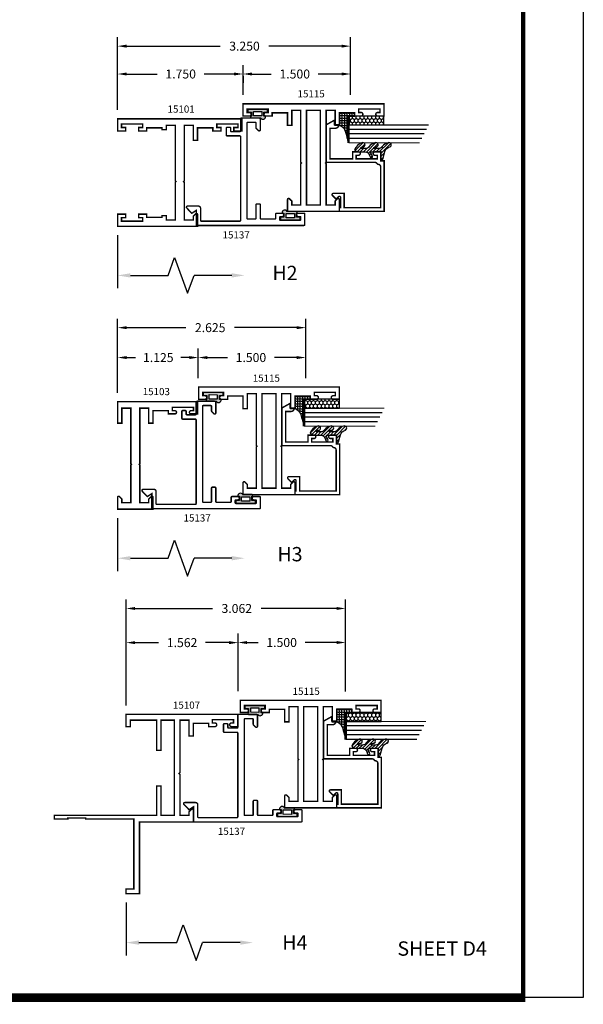
# Model space of a CAD drawing. Extents: x 1 to 157, y 25 to 111.
# Drawn here: x 62 to 70, y 49 to 63 of the extents above; entities that cross this region are included whole.
import ezdxf

# ---------------------------------------------------------------- set-up
doc = ezdxf.new("R2010")
doc.units = 0
doc.header["$LTSCALE"] = 0.1875
doc.header["$MEASUREMENT"] = 0
doc.layers.get('0').update_dxf_attribs({"linetype": 'CONTINUOUS'})
doc.layers.get('Defpoints').update_dxf_attribs({"linetype": 'CONTINUOUS'})
for name, color, linetype in [('Dimensions', 3, 'CONTINUOUS'), ('GLASS', 254, 'CONTINUOUS'), ('Object', 6, 'CONTINUOUS'), ('Sealant', 1, 'CONTINUOUS'), ('SHEET', 7, 'CONTINUOUS'), ('TEXT', 4, 'CONTINUOUS'), ('VINYL', 6, 'CONTINUOUS')]:
    doc.layers.add(name, color=color, linetype=linetype)
doc.styles.add('SIMPLEX', font='simplex.shx')
doc.styles.get("Standard").update_dxf_attribs({"font": 'simplex.shx'})
doc.dimstyles.get("Standard").update_dxf_attribs({"dimtxt": 0.125, "dimasz": 0.125, "dimexe": 0.125, "dimexo": 0.125, "dimgap": 0.09, "dimtad": 0, "dimtih": 1, "dimtoh": 1, "dimdec": 3, "dimzin": 4, "dimdsep": 46, "dimtxsty": 'SIMPLEX', "dimcen": 0, "dimadec": 0, "dimazin": 0, "dimtfac": 1, "dimtdec": 3, "dimtofl": 0, "dimtmove": 0, "dimatfit": 3, "dimfxl": 1, "dimtolj": 1, "dimtzin": 0, "dimarcsym": 0})

# ---------------------------------------------------------------- blocks, each defined once
blk = doc.blocks.new('*D84')
at = {"layer": 'Defpoints', "color": 0}
for p in [(64.71549184088965, 54.53430205983656), (64.71549184088965, 53.73400014598924), (63.15309184088966, 53.53304109576145)]:
    blk.add_point(p, dxfattribs=at)
at = {"layer": 'Dimensions', "color": 0, "lineweight": -2}
for p, q in [((63.15309184088966, 53.65804109576145), (63.15309184088966, 54.65930205983656)), ((64.71549184088965, 53.85900014598925), (64.71549184088965, 54.65930205983656)), ((63.27809184088966, 54.53430205983656), (63.60619660279442, 54.53430205983656)), ((64.59049184088965, 54.53430205983656), (64.2623870789849, 54.53430205983656))]:
    blk.add_line(p, q, dxfattribs=at)
at = {"layer": 'Dimensions', "color": 0}
for points in [[(63.27809184088966, 54.5551353931699), (63.27809184088966, 54.51346872650322), (63.15309184088966, 54.53430205983656)], [(64.59049184088965, 54.5551353931699), (64.59049184088965, 54.51346872650322), (64.71549184088965, 54.53430205983656)]]:
    blk.add_solid(points, dxfattribs=at)
at = {"layer": 'Dimensions', "color": 0, "insert": (63.93429184088965, 54.53430205983656), "char_height": 0.125, "attachment_point": 5, "style": 'SIMPLEX'}
blk.add_mtext('\\A1;1.562', dxfattribs=at)
blk = doc.blocks.new('*D85')
at = {"layer": 'Defpoints', "color": 0}
for p in [(64.15958175863638, 58.51252291903669), (64.15958175863638, 58.09758301144942), (63.03458175863638, 57.89662396122161)]:
    blk.add_point(p, dxfattribs=at)
at = {"layer": 'Dimensions', "color": 0, "lineweight": -2}
for p, q in [((63.03458175863638, 58.02162396122161), (63.03458175863638, 58.63752291903669)), ((64.15958175863638, 58.22258301144942), (64.15958175863638, 58.63752291903669)), ((63.15958175863638, 58.51252291903669), (63.28623444260709, 58.51252291903669)), ((64.03458175863636, 58.51252291903669), (63.91861539498805, 58.51252291903669))]:
    blk.add_line(p, q, dxfattribs=at)
at = {"layer": 'Dimensions', "color": 0}
for points in [[(63.15958175863638, 58.53335625237003), (63.15958175863638, 58.49168958570336), (63.03458175863638, 58.51252291903669)], [(64.03458175863636, 58.53335625237003), (64.03458175863636, 58.49168958570336), (64.15958175863638, 58.51252291903669)]]:
    blk.add_solid(points, dxfattribs=at)
at = {"layer": 'Dimensions', "color": 0, "insert": (63.60242491879756, 58.51252291903669), "char_height": 0.125, "attachment_point": 5, "style": 'SIMPLEX'}
blk.add_mtext('\\A1;1.125', dxfattribs=at)
blk = doc.blocks.new('*D91')
at = {"layer": 'Defpoints', "color": 0}
for p in [(64.78450029785513, 62.4689579001989), (64.78450029785513, 62.05248078133929), (63.03458175863628, 61.84317387295102)]:
    blk.add_point(p, dxfattribs=at)
at = {"layer": 'Dimensions', "color": 0, "lineweight": -2}
for p, q in [((63.03458175863628, 61.96817387295102), (63.03458175863628, 62.5939579001989)), ((64.78450029785513, 62.17748078133929), (64.78450029785513, 62.5939579001989)), ((63.15958175863627, 62.4689579001989), (63.58630781790479, 62.4689579001989)), ((64.65950029785513, 62.4689579001989), (64.24249829409527, 62.4689579001989))]:
    blk.add_line(p, q, dxfattribs=at)
at = {"layer": 'Dimensions', "color": 0}
for points in [[(63.15958175863627, 62.48979123353223), (63.15958175863627, 62.44812456686556), (63.03458175863628, 62.4689579001989)], [(64.65950029785513, 62.48979123353223), (64.65950029785513, 62.44812456686556), (64.78450029785513, 62.4689579001989)]]:
    blk.add_solid(points, dxfattribs=at)
at = {"layer": 'Dimensions', "color": 0, "insert": (63.91440305600003, 62.4689579001989), "char_height": 0.125, "attachment_point": 5, "style": 'SIMPLEX'}
blk.add_mtext('\\A1;1.750', dxfattribs=at)
blk = doc.blocks.new('*D92')
at = {"layer": 'Defpoints', "color": 0}
for p in [(64.78450029785513, 62.5627079001989), (66.2841025132026, 62.4689579001989), (66.2841025132026, 62.05248078133929)]:
    blk.add_point(p, dxfattribs=at)
at = {"layer": 'Dimensions', "color": 0, "lineweight": -2}
for p, q in [((66.2841025132026, 62.17748078133929), (66.2841025132026, 62.5939579001989)), ((64.78450029785513, 62.4377079001989), (64.78450029785513, 62.3439579001989)), ((64.90950029785513, 62.4689579001989), (65.17716910071888, 62.4689579001989)), ((66.1591025132026, 62.4689579001989), (65.83335957690937, 62.4689579001989))]:
    blk.add_line(p, q, dxfattribs=at)
at = {"layer": 'Dimensions', "color": 0}
for points in [[(64.90950029785513, 62.48979123353223), (64.90950029785513, 62.44812456686556), (64.78450029785513, 62.4689579001989)], [(66.1591025132026, 62.48979123353223), (66.1591025132026, 62.44812456686556), (66.2841025132026, 62.4689579001989)]]:
    blk.add_solid(points, dxfattribs=at)
at = {"layer": 'Dimensions', "color": 0, "insert": (65.50526433881413, 62.4689579001989), "char_height": 0.125, "attachment_point": 5, "style": 'SIMPLEX'}
blk.add_mtext('\\A1;1.500', dxfattribs=at)
blk = doc.blocks.new('*D93')
at = {"layer": 'Defpoints', "color": 0}
for p in [(66.2841025132026, 62.85787588877262), (63.03458175863628, 61.96817387295102), (66.2841025132026, 62.05248078133929)]:
    blk.add_point(p, dxfattribs=at)
at = {"layer": 'Dimensions', "color": 0, "lineweight": -2}
for p, q in [((63.03458175863628, 62.09317387295102), (63.03458175863628, 62.98287588877262)), ((66.2841025132026, 62.17748078133929), (66.2841025132026, 62.98287588877262)), ((63.15958175863627, 62.85787588877262), (64.4649394843462, 62.85787588877262)), ((66.1591025132026, 62.85787588877262), (65.14493948434622, 62.85787588877262))]:
    blk.add_line(p, q, dxfattribs=at)
at = {"layer": 'Dimensions', "color": 0}
for points in [[(63.15958175863627, 62.87870922210596), (63.15958175863627, 62.83704255543929), (63.03458175863628, 62.85787588877262)], [(66.1591025132026, 62.87870922210596), (66.1591025132026, 62.83704255543929), (66.2841025132026, 62.85787588877262)]]:
    blk.add_solid(points, dxfattribs=at)
at = {"layer": 'Dimensions', "color": 0, "insert": (64.80493948434622, 62.85787588877262), "char_height": 0.125, "attachment_point": 5, "style": 'SIMPLEX'}
blk.add_mtext('\\A1;3.250', dxfattribs=at)
blk = doc.blocks.new('*D94')
at = {"layer": 'Defpoints', "color": 0}
for p in [(65.65918397398384, 58.51252291903669), (64.15958175863638, 58.09993086960989), (65.65918397398384, 58.09758301144942)]:
    blk.add_point(p, dxfattribs=at)
at = {"layer": 'Dimensions', "color": 0, "lineweight": -2}
for p, q in [((64.15958175863638, 58.22493086960989), (64.15958175863638, 58.63752291903669)), ((65.65918397398384, 58.22258301144942), (65.65918397398384, 58.63752291903669)), ((64.28458175863638, 58.51252291903669), (64.56624449940901, 58.51252291903669)), ((65.53418397398384, 58.51252291903669), (65.2224349755995, 58.51252291903669))]:
    blk.add_line(p, q, dxfattribs=at)
at = {"layer": 'Dimensions', "color": 0}
for points in [[(64.28458175863638, 58.53335625237003), (64.28458175863638, 58.49168958570336), (64.15958175863638, 58.51252291903669)], [(65.53418397398384, 58.53335625237003), (65.53418397398384, 58.49168958570336), (65.65918397398384, 58.51252291903669)]]:
    blk.add_solid(points, dxfattribs=at)
at = {"layer": 'Dimensions', "color": 0, "insert": (64.89433973750425, 58.51252291903669), "char_height": 0.125, "attachment_point": 5, "style": 'SIMPLEX'}
blk.add_mtext('\\A1;1.500', dxfattribs=at)
blk = doc.blocks.new('*D95')
at = {"layer": 'Defpoints', "color": 0}
for p in [(65.65918397398384, 58.92959147229809), (63.03458175863638, 58.02162396122161), (65.65918397398384, 58.10265689332123)]:
    blk.add_point(p, dxfattribs=at)
at = {"layer": 'Dimensions', "color": 0, "lineweight": -2}
for p, q in [((63.03458175863638, 58.14662396122161), (63.03458175863638, 59.0545914722981)), ((65.65918397398384, 58.22765689332122), (65.65918397398384, 59.0545914722981)), ((63.15958175863638, 58.92959147229809), (63.9864421321457, 58.92959147229809)), ((65.53418397398384, 58.92959147229809), (64.6664421321457, 58.92959147229809))]:
    blk.add_line(p, q, dxfattribs=at)
at = {"layer": 'Dimensions', "color": 0}
for points in [[(63.15958175863638, 58.95042480563144), (63.15958175863638, 58.90875813896476), (63.03458175863638, 58.92959147229809)], [(65.53418397398384, 58.95042480563144), (65.53418397398384, 58.90875813896476), (65.65918397398384, 58.92959147229809)]]:
    blk.add_solid(points, dxfattribs=at)
at = {"layer": 'Dimensions', "color": 0, "insert": (64.3264421321457, 58.92959147229809), "char_height": 0.125, "attachment_point": 5, "style": 'SIMPLEX'}
blk.add_mtext('\\A1;2.625', dxfattribs=at)
blk = doc.blocks.new('*D96')
at = {"layer": 'Defpoints', "color": 0}
for p in [(66.21509405623712, 54.53608171260798), (64.71549184088965, 53.73400014598924), (66.21509405623712, 53.72977174397384)]:
    blk.add_point(p, dxfattribs=at)
at = {"layer": 'Dimensions', "color": 0, "lineweight": -2}
for p, q in [((64.71549184088965, 53.85900014598925), (64.71549184088965, 54.66108171260798)), ((66.21509405623712, 53.85477174397383), (66.21509405623712, 54.66108171260798)), ((64.84049184088965, 54.53608171260798), (64.99474228790201, 54.53608171260798)), ((66.09009405623712, 54.53608171260798), (65.65093276409252, 54.53608171260798))]:
    blk.add_line(p, q, dxfattribs=at)
at = {"layer": 'Dimensions', "color": 0}
for points in [[(64.84049184088965, 54.55691504594131), (64.84049184088965, 54.51524837927465), (64.71549184088965, 54.53608171260798)], [(66.09009405623712, 54.55691504594131), (66.09009405623712, 54.51524837927465), (66.21509405623712, 54.53608171260798)]]:
    blk.add_solid(points, dxfattribs=at)
at = {"layer": 'Dimensions', "color": 0, "insert": (65.32283752599727, 54.53608171260798), "char_height": 0.125, "attachment_point": 5, "style": 'SIMPLEX'}
blk.add_mtext('\\A1;1.500', dxfattribs=at)
blk = doc.blocks.new('*D97')
at = {"layer": 'Defpoints', "color": 0}
for p in [(66.21509405623712, 55.01107655905177), (66.21509405623712, 53.72977174397384), (63.15309184088964, 53.53304109576145)]:
    blk.add_point(p, dxfattribs=at)
at = {"layer": 'Dimensions', "color": 0, "lineweight": -2}
for p, q in [((63.15309184088964, 53.65804109576145), (63.15309184088964, 55.13607655905177)), ((66.21509405623712, 53.85477174397383), (66.21509405623712, 55.13607655905177)), ((63.27809184088964, 55.01107655905177), (64.35699104600266, 55.01107655905177)), ((66.09009405623712, 55.01107655905177), (65.03699104600267, 55.01107655905177))]:
    blk.add_line(p, q, dxfattribs=at)
at = {"layer": 'Dimensions', "color": 0}
for points in [[(63.27809184088964, 55.03190989238511), (63.27809184088964, 54.99024322571844), (63.15309184088964, 55.01107655905177)], [(66.09009405623712, 55.03190989238511), (66.09009405623712, 54.99024322571844), (66.21509405623712, 55.01107655905177)]]:
    blk.add_solid(points, dxfattribs=at)
at = {"layer": 'Dimensions', "color": 0, "insert": (64.69699104600267, 55.01107655905177), "char_height": 0.125, "attachment_point": 5, "style": 'SIMPLEX'}
blk.add_mtext('\\A1;3.062', dxfattribs=at)
blk = doc.blocks.new('sheet')
at = {"linetype": 'Continuous'}
for points, const_width in [([(7.440195136013727, -0.0309312178266126), (7.440195136013727, 10.52255285487146)], 0.030931217826614), ([(0.4033430804590453, 0), (7.455660744927033, 0)], 0.061862435653228)]:
    blk.add_lwpolyline(points, dxfattribs=dict(at, const_width=const_width))
at = {"layer": 'Defpoints'}
blk.add_lwpolyline([(0, 0), (0, 10.49162163704485), (7.859375, 10.49162163704485), (7.859375, 0)], close=True, dxfattribs=at)
blk = doc.blocks.new('DIM')
at = {"color": 0, "linetype": 'ByBlock'}
for p, q in [((-0.125, 0), (-0.8644460117492018, 0)), ((-0.684446011749202, -0.1799999999999997), (-0.684446011749202, -0.7059300415495146)), ((-0.684446011749202, -1.591860083099028), (-0.684446011749202, -1.065930041549513))]:
    blk.add_line(p, q, dxfattribs=at)
for p, q in [((-0.4344460117492018, -0.7959300415495107), (-0.9344460117492019, -0.9759300415495175)), ((-0.684446011749202, -0.7059300415495146), (-0.4344460117492018, -0.7959300415495107)), ((-0.9344460117492019, -0.9759300415495175), (-0.684446011749202, -1.065930041549513))]:
    blk.add_line(p, q)
for points in [[(-0.7144460117492021, -0.1799999999999997), (-0.6544460117492019, -0.1799999999999997), (-0.684446011749202, 0)], [(-0.7144460117492021, -1.591860083099028), (-0.6544460117492019, -1.591860083099028), (-0.684446011749202, -1.771860083099028)]]:
    blk.add_solid(points, dxfattribs=at)
at = {"layer": 'Defpoints', "color": 0, "linetype": 'ByBlock'}
blk.add_point((-0.684446011749202, -1.771860083099028), dxfattribs=at)
blk = doc.blocks.new('E15507')
at = {"const_width": 0.02}
blk.add_lwpolyline([(0.6688526438930822, 0.5230190006305478, -0.228479246171963), (0.6548526438930793, 0.5460190006305581, 0.3859243894654141), (0.6240000000000095, 0.5740000000000052), (0.0499999999999972, 0.5740000000000052), (0.0499999999999972, 0.0659999999999954), (0.2499999999999929, 0.0659999999999954), (0.2499999999999929, -0.0867451660040928, -0.6681786379193067), (0.222686291501013, -0.0980588745030744), (0.1706274169979451, -0.0459999999999994), (0.20531370849897, -0.0113137084989745, 0.6681786379192989), (0.1939999999999884, 0.0160000000000054), (0.0499999999999972, 0.0159999999999983), (0.0499999999999901, 0), (0, 0), (0, 0.6240000000000024), (0.7049999999999983, 0.6240000000000024), (0.7049999999999983, 0.5779999999999959), (0.8299999999999982, 0.578000000000003), (0.8300000000000196, 0.494000000000014, -1.000000000000151), (0.7829999999999941, 0.4940000000000069), (0.7829999999999941, 0.5280000000000129), (0.732999999999997, 0.5279999999999916), (0.7329999999999899, 0.2330000000000112), (0.7829999999999941, 0.2330000000000041), (0.7829999999999872, 0.2669999999999888, -1.000000000000151), (0.8299999999999982, 0.2669999999999959), (0.8299999999999982, 0.1829999999999998), (0.7329999999999899, 0.183000000000014), (0.7329999999999899, -0.1310000000000002), (1.160000000000003, -0.1310000000000002), (1.160000000000003, -0.0559999999999832, -0.4142135623730118), (1.206999999999986, -0.0089999999999861), (1.21, -0.008999999999979), (1.21, -0.0689999999999955), (1.271999999999998, -0.0689999999999884), (1.21, -0.1809999999999974), (0.6829999999999999, -0.1809999999999974), (0.6829999999999928, 0.4969999999999857, 0.2542865654516388)], format="xyb", close=True, dxfattribs=at)
blk = doc.blocks.new('glazing')
at = {"layer": 'Object'}
h = blk.add_hatch(dxfattribs=at)
h.set_pattern_fill('HONEY', color=256, scale=0.25, angle=180, style=0)
h.set_pattern_definition([(7e-15, (-0.1176702500638083, -16.13400466963412), (0.046875, -0.02706329375), [0.03125, -0.0625]), (240, (-0.1176702500638083, -16.13400466963412), (-0.0468749998975806, -0.0270632939273956), [0.03125, -0.0625]), (300, (-0.1176702500638083, -16.13400466963412), (1.024194e-10, -0.0541265876773956), [-0.0625, 0.03125])])
h.paths.add_polyline_path([(-0.294999979999984, 0.4849998569999912), (-0.1699999999999999, 0.4849998569999912), (-0.1699999999999999, 0), (-0.294999979999984, 0)])
h = blk.add_hatch(dxfattribs=at)
h.set_pattern_fill('ANSI31', color=256, scale=0.25, angle=180, style=0)
h.set_pattern_definition([(315, (-117.5248107589198, -12.53699505414713), (-0.0220970869120796, -0.0220970869120796), [])])
h.paths.add_polyline_path([(-0.5944241192971003, 0.0247404802878748, -0.1636976831403056), (-0.5440768898241526, -0.0581212641187676, -1.000000361605676), (-0.5999218538407672, -0.0850534009441049, 0.3121536686448958), (-0.6671085508299212, -0.0140381974175057), (-0.7637011334588646, 0.0118437070927229, -0.339454258864053), (-0.786840870863939, 0.0420000000000016), (-0.67, 0.0420000000000016), (-0.67, 0.1714212605169791, 0.5353816091566082), (-0.6838518313917188, 0.180649662054094), (-0.7343639756297318, 0.1595664590685857, -1), (-0.7463046529440316, 0.1881745038335936), (-0.706889011649805, 0.2046261508334481, 0.3026077608803664), (-0.67, 0.2599965600560381), (-0.67, 0.3828237669938801, -0.2603365611746077), (-0.6652444503948641, 0.3913382100206348), (-0.6417060577467862, 0.4058366255047332, -0.5366582153292896), (-0.6413271072757265, 0.408843735906217, -0.2400676769873456), (-0.5440768898241526, 0.3062928692491766, -0.999999377112816), (-0.5999218538407672, 0.2793607324237826, 0.1129634141283539), (-0.6072310380884698, 0.3221457079963272, 0.6457529643031165), (-0.6238454513676697, 0.3146457388649395), (-0.6238454513676697, 0.2585706529192606, 0.2649576977510329), (-0.5944241192971003, 0.2069475469718185, -0.1636976831401865), (-0.5440768898241526, 0.1240858025652187, -1.00000055781565), (-0.5999218538407672, 0.0971536657398531, 0.1129634141283055), (-0.6072310380884982, 0.1399386413123267, 0.6457529643034468), (-0.6238454513676697, 0.1324386721809674), (-0.6238454513676697, 0.0763635862353169, 0.2649576977508953)])
at = {"layer": 'GLASS', "linetype": 'Continuous'}
for p, q in [((-0.4824999799999841, -0.5312501430000083), (-0.4824999799999841, 0.4849998569999912)), ((-0.4199999799999841, -0.5625001430000083), (-0.4199999799999841, 0.4849998569999912)), ((-0.3574999799999841, -0.5937501430000083), (-0.3574999799999841, 0.4849998569999912))]:
    blk.add_line(p, q, dxfattribs=at)
at = {"layer": 'GLASS', "color": 5, "linetype": 'Continuous', "const_width": 0.015}
blk.add_lwpolyline([(-0.5449999799999841, -0.5000001430000083), (-0.5449999799999841, 0.4849998569999912), (-0.294999979999984, 0.4849998569999912), (-0.294999979999984, -0.6250001430000083)], dxfattribs=at)
at = {"layer": 'Object', "linetype": 'Continuous'}
blk.add_lwpolyline([(-0.294999979999984, 0.4849998569999912), (-0.294999979999984, 0), (-0.1699999999999999, 0), (-0.1699999999999999, 0.4849998569999912)], close=True, dxfattribs=at)
blk.add_lwpolyline([(-0.6671085508298642, -0.0140381974175199, -0.3121536686447808), (-0.5999218538407672, -0.0850534009441049, 0.9999999999999998), (-0.5440768898241526, -0.0581212641187676, 0.1636976831402836), (-0.5944241192971003, 0.0247404802878748, -0.2649576977510759), (-0.6238454513676697, 0.0763635862353453), (-0.6238454513676697, 0.1324386721809816, -0.6457529643032266), (-0.6072310380884982, 0.1399386413123267, -0.112963414128378), (-0.5999218538407672, 0.0971536657398389, 0.9999999999999998), (-0.5440768898241526, 0.1240858025651761, 0.1636976831402811), (-0.5944241192971003, 0.2069475469718185, -0.26495769775108), (-0.6238454513676697, 0.258570652919289), (-0.6238454513676697, 0.3146457388649253, -0.6457529643032266), (-0.6072310380884698, 0.322145707996313, -0.1129634141283276), (-0.5999218538407672, 0.2793607324237826, 0.9999999999999998), (-0.5440768898241526, 0.306292869249134, 0.2400676769874262), (-0.6413271072757265, 0.408843735906217, 0.5366582153297129), (-0.6417060577467862, 0.4058366255047332), (-0.6652444503948641, 0.3913382100206348, 0.260336561174738), (-0.67, 0.3828237669938801), (-0.67, 0.2599965600560239, -0.3026077608803469), (-0.706889011649805, 0.2046261508334481), (-0.7463046529440316, 0.1881745038335794, 1.000000000000004), (-0.7343639756297318, 0.1595664590685857), (-0.6838518313917188, 0.180649662054094, -0.535381609156337), (-0.67, 0.1714212605169934), (-0.67, 0.0420000000000016), (-0.786840870863939, 0.0420000000000016, 0.3394542588633798), (-0.7637011334589215, 0.0118437070927371)], format="xyb", close=True, dxfattribs=at)
at = {"xscale": -1, "rotation": 180}
blk.add_blockref('E15507', (-1.499999999999998, 0.6200000000000045), dxfattribs=at)
blk = doc.blocks.new('BULB5')
at = {"layer": 'VINYL'}
h = blk.add_hatch(color=256, dxfattribs=at)
h.paths.add_polyline_path([(-0.0034999999999989, 0.1375000000000028), (-0.0434999999999981, 0.1375000000000028), (-0.0435000000000017, 0.0865000000000045), (-0.1000052746939666, 0.0864999999999476, 1.034564517639806), (-0.1238797160899203, 0.087499999999999), (-0.1238797160899772, -0.0414924630656337, 0.7898862351112294), (-0.1005000000000003, -0.1113841651217058), (-0.1005000000000003, -0.0865000000000009), (-0.0435000000000017, -0.0865000000000009), (-0.0434999999999981, -0.1375000000000028), (-0.0034999999999989, -0.1375000000000028)])
h.paths.add_polyline_path([(-0.0325222564874643, -0.0576499999999918), (-0.0950223203764367, -0.0576499999999527), (-0.0948574596024834, 0.0576500000000309), (-0.0323573957135146, 0.0576500000000095)], flags=16)
blk.add_lwpolyline([(-0.1000052746939666, 0.0864999999999476, 1.034564517639824), (-0.1238797160899203, 0.0874999999999986), (-0.1238797160899772, -0.0414924630656337, 0.7898862351112294), (-0.1005000000000003, -0.1113841651217058), (-0.1005000000000003, -0.0865000000000009), (-0.0435000000000017, -0.0865000000000009), (-0.0434999999999981, -0.1375000000000028), (-0.0034999999999989, -0.1375000000000028), (-0.0034999999999989, 0.1375000000000028), (-0.0434999999999981, 0.1375000000000028), (-0.0435000000000017, 0.0865000000000045)], format="xyb", close=True, dxfattribs=at)
blk.add_lwpolyline([(-0.0948574596024834, 0.0576500000000309), (-0.0323573957135146, 0.0576500000000095), (-0.0325222564874643, -0.0576499999999918), (-0.0950223203764367, -0.0576499999999527)], close=True, dxfattribs=at)
blk = doc.blocks.new('E15137')
at = {"const_width": 0.02}
blk.add_lwpolyline([(1.387040949772196, -0.8394689332173456, -0.4142135623730982), (1.377040949772196, -0.8294689332173456), (1.377040949772196, -0.8054689332173461, 1.000000000000004), (1.330040949772195, -0.805468933217346), (1.330040949772195, -0.8849689332173477, 0.4142135623730925), (1.340040949772195, -0.8949689332173477), (1.489999999999999, -0.8949689332173493, 0.4142135623730982), (1.499999999999999, -0.8849689332173492), (1.499999999999999, 0.6079580071285196, 0.4142135623730951), (1.489999999999999, 0.6179580071285194), (1.289999999999999, 0.6179580071285194), (1.329999999999999, 0.6799580071285197), (1.25626440915137, 0.7513046931731377, 0.6364917832917794), (1.229999999999999, 0.7390310667826508), (1.23, 0.5889580071285203, 0.414213562373094), (1.261, 0.5579580071285202), (1.43, 0.5579580071285207, -0.4142135623730951), (1.44, 0.5479580071285209), (1.440000000000001, 0.0100000000000008, -0.4142135623730953), (1.430000000000001, 8e-16), (0.2599999999999998, 9e-16, -0.4142135623730918), (0.2499999999999998, 0.0100000000000008), (0.2500000000000002, 0.1890000000000002, 0.4142135623730951), (0.2400000000000002, 0.1990000000000002), (0.1399999999999988, 0.1990000000000009, 0.4142135623730983), (0.1299999999999988, 0.1890000000000008), (0.1299999999999992, 0.1490000000000001, 0.4142135623730821), (0.1399999999999988, 0.1390000000000001), (0.179999999999999, 0.1390000000000003, -0.4142135623730886), (0.1899999999999991, 0.1290000000000006), (0.19, 0.0100000000000017, -0.4142135623730984), (0.1799999999999999, 1.7e-15), (0.016, 1e-16, 0.4142135623730951), (0, -0.0159999999999999), (0, -0.2589999999999994, 0.4142135623730951), (0.016, -0.2749999999999994), (0.1639999999999988, -0.2749999999999994, 0.6681786379192931), (0.1753137084989838, -0.2476862915010147), (0.1455563491861038, -0.217928932188134, 0.1989123673796593), (0.1384852813742383, -0.2149999999999998), (0.0699999999999994, -0.2149999999999999, -0.4142135623730983), (0.0599999999999996, -0.205), (0.0599999999999994, -0.099999999999998, -0.4142135623730918), (0.0699999999999994, -0.0899999999999982), (1.209999999999998, -0.0899999999999982), (1.4, -0.0899999999999982, -0.4142135623730958), (1.41, -0.099999999999998), (1.409999999999999, -0.2049999999999975, -0.4142135623730909), (1.4, -0.2149999999999975), (1.209999999999999, -0.2149999999999982, 0.4142135623730951), (1.199999999999999, -0.224999999999998), (1.199999999999997, -0.2649999999999996, 0.4142135623731015), (1.209999999999997, -0.2749999999999996), (1.4, -0.2749999999999985, -0.4142135623730999), (1.41, -0.2849999999999983), (1.409999999999999, -0.4789689332173454, -0.4142135623730904), (1.399999999999999, -0.4889689332173454), (1.340040949772195, -0.488968933217346, 0.4142135623730983), (1.330040949772195, -0.4989689332173458), (1.330040949772196, -0.5784689332173448, 1.000000000000005), (1.377040949772197, -0.5784689332173447), (1.377040949772194, -0.5544689332173453, -0.4142135623730922), (1.387040949772196, -0.5444689332173454), (1.417040949772195, -0.5444689332173455, -0.4142135623730975), (1.427040949772195, -0.5544689332173453), (1.427040949772195, -0.8294689332173456, -0.4142135623730919), (1.417040949772195, -0.8394689332173456)], format="xyb", close=True, dxfattribs=at)
blk = doc.blocks.new('E15115')
at = {"const_width": 0.02}
blk.add_lwpolyline([(-0.125, -0.6199999999999976), (-0.2999999999999741, -0.6199999999999886), (-0.2999999999999741, -0.6799999999999891), (-0.0899999999999999, -0.679999999999998), (-0.0899999999999981, -0.804999999999996), (-0.815000000000003, -0.8049999999999997), (-0.8249999999999992, -0.8149999999999941), (-0.834999999999999, -0.8049999999999997), (-1.410000000000003, -0.804999999999996), (-1.41, -0.6799999999999998), (-1.357372583002039, -0.6799999999999998), (-1.324686291501022, -0.647313708498981, 0.6681786379192989), (-1.336000000000007, -0.6199999999999957), (-1.5, -0.6200000000000028), (-1.500000000000001, -1.343999999999997), (-1.336000000000009, -1.344000000000002, 0.6681786379192989), (-1.324686291501024, -1.316686291501017), (-1.357372583002041, -1.283999999999998), (-1.410000000000001, -1.283999999999998), (-1.410000000000003, -1.159000000000002), (-0.834999999999999, -1.158999999999998), (-0.8249999999999992, -1.149000000000004), (-0.815000000000003, -1.158999999999998), (-0.0899999999999981, -1.159000000000002), (-0.0900000000000017, -1.283999999999998), (-0.3000000000000007, -1.283999999999998), (-0.3000000000000043, -1.343999999999997), (-0.125, -1.343999999999999), (-0.1250000000000018, -1.557999999999999), (-0.1700000000000017, -1.557999999999999), (-0.1700000000000017, -1.645999999999999, 0.9999999999999998), (-0.120000000000001, -1.645999999999999), (-0.120000000000001, -1.613499999999998), (-0.0730000000000004, -1.613499999999998), (-0.073000000000004, -1.908499999999997), (-0.1200000000000028, -1.908499999999996), (-0.1200000000000028, -1.875999999999996, 0.9999999999999998), (-0.1700000000000017, -1.875999999999996), (-0.1700000000000017, -1.963999999999998), (-1.8e-15, -1.963999999999998), (0, 0), (-0.1699999999999999, 1.8e-15), (-0.1699999999999999, -0.0879999999999992, 0.9999999999999998), (-0.1199999999999992, -0.0879999999999992), (-0.1199999999999992, -0.0554999999999986), (-0.0730000000000004, -0.0554999999999986), (-0.0729999999999986, -0.3504999999999967), (-0.1199999999999992, -0.3504999999999967), (-0.1199999999999992, -0.3179999999999996, 0.9999999999999998), (-0.1699999999999981, -0.3179999999999996), (-0.1699999999999999, -0.4059999999999988), (-0.125, -0.4059999999999988)], format="xyb", close=True, dxfattribs=at)
blk.add_lwpolyline([(-1.410000000000003, -0.8850000000000015), (-1.410000000000003, -1.078999999999997), (-0.0899999999999963, -1.079), (-0.0899999999999981, -0.8849999999999962)], close=True, dxfattribs=at)
blk = doc.blocks.new('BULB2')
at = {"layer": 'VINYL'}
h = blk.add_hatch(color=256, dxfattribs=at)
h.paths.add_polyline_path([(0.0034999999999989, -0.1375000000000028), (0.0434999999999981, -0.1375000000000028), (0.0435000000000017, -0.0865000000000045), (0.1000052746939666, -0.0864999999999476, 1.034564517639806), (0.1238797160899203, -0.087499999999999), (0.1238797160899772, 0.0414924630656337, 0.7898862351112294), (0.1005000000000003, 0.1113841651217058), (0.1005000000000003, 0.0865000000000009), (0.0435000000000017, 0.0865000000000009), (0.0434999999999981, 0.1375000000000028), (0.0034999999999989, 0.1375000000000028)])
h.paths.add_polyline_path([(0.0325222564874643, 0.0576499999999918), (0.0950223203764367, 0.0576499999999527), (0.0948574596024834, -0.0576500000000309), (0.0323573957135146, -0.0576500000000095)], flags=16)
blk.add_lwpolyline([(0.1000052746939666, -0.0864999999999476, 1.034564517639824), (0.1238797160899203, -0.0874999999999986), (0.1238797160899772, 0.0414924630656337, 0.7898862351112294), (0.1005000000000003, 0.1113841651217058), (0.1005000000000003, 0.0865000000000009), (0.0435000000000017, 0.0865000000000009), (0.0434999999999981, 0.1375000000000028), (0.0034999999999989, 0.1375000000000028), (0.0034999999999989, -0.1375000000000028), (0.0434999999999981, -0.1375000000000028), (0.0435000000000017, -0.0865000000000045)], format="xyb", close=True, dxfattribs=at)
blk.add_lwpolyline([(0.0948574596024834, -0.0576500000000309), (0.0323573957135146, -0.0576500000000095), (0.0325222564874643, 0.0576499999999918), (0.0950223203764367, 0.0576499999999527)], close=True, dxfattribs=at)
blk = doc.blocks.new('E15101')
at = {"layer": 'SHEET', "linetype": 'Continuous', "const_width": 0.02}
blk.add_lwpolyline([(-0.1500000000000003, 1.115000000000009), (-0.125, 1.115000000000009), (-0.125, 1.329000000000007), (-0.1699999999999999, 1.329000000000007), (-0.1699999999999999, 1.442000000000007), (-0.120000000000001, 1.442000000000007), (-0.1199999999999992, 1.384500000000002), (-0.0729999999999986, 1.384500000000002), (-0.0730000000000004, 1.679500000000004), (-0.1199999999999992, 1.679500000000004), (-0.1199999999999992, 1.621999999999999), (-0.1699999999999999, 1.621999999999999), (-0.1699999999999999, 1.734999999999999), (0, 1.734999999999999), (0, 0), (-0.1699999999999999, 0), (-0.1699999999999999, 0.1129999999999995), (-0.120000000000001, 0.1129999999999995), (-0.120000000000001, 0.055499999999995), (-0.0730000000000022, 0.055499999999995), (-0.0729999999999986, 0.3504999999999967), (-0.1199999999999992, 0.3504999999999967), (-0.1199999999999992, 0.2929999999999921), (-0.1699999999999999, 0.2930000000000064), (-0.1699999999999999, 0.406000000000006), (-0.125, 0.406000000000006), (-0.1249999999999982, 0.6200000000000045), (-0.3000000000000025, 0.6200000000000045), (-0.2999999999999989, 0.6800000000000069), (-0.0899999999999999, 0.6799999999999926), (-0.0899999999999999, 0.8050000000000068), (-0.8650000000000037, 0.8050000000000068), (-0.875, 0.8149999999999977), (-0.8849999999999997, 0.8050000000000068), (-1.410000000000001, 0.8050000000000068), (-1.41, 0.6800000000000069), (-1.357372583002039, 0.6800000000000069), (-1.324686291501022, 0.6473137084989844, -0.6681786379192989), (-1.336000000000007, 0.6199999999999904), (-1.5, 0.6200000000000045), (-1.5, 1.734999999999999), (-1.33, 1.734999999999999), (-1.33, 1.621999999999999), (-1.38, 1.621999999999999), (-1.38, 1.679500000000004), (-1.426999999999999, 1.679500000000004), (-1.427000000000001, 1.384500000000002), (-1.38, 1.384500000000002), (-1.379999999999999, 1.442000000000007), (-1.33, 1.442000000000007), (-1.33, 1.329000000000007), (-1.375, 1.329000000000007), (-1.375, 1.115000000000009), (-1.349999999999999, 1.115000000000009), (-1.349999999999999, 1.055000000000006), (-1.41, 1.055000000000006), (-1.410000000000001, 0.9300000000000068), (-0.8849999999999997, 0.9300000000000068), (-0.875, 0.9200000000000017), (-0.8650000000000037, 0.9300000000000068), (-0.0899999999999981, 0.9300000000000068), (-0.0899999999999999, 1.055000000000006), (-0.1500000000000003, 1.055000000000006)], format="xyb", close=True, dxfattribs=at)
blk = doc.blocks.new('E15103')
at = {"const_width": 0.02}
blk.add_lwpolyline([(-1.357372583002035, 1.054999999999999), (-1.409999999999997, 1.054999999999999), (-1.410000000000001, 0.9300000000000068), (-0.8849999999999997, 0.9299999999999997), (-0.875, 0.9200000000000088), (-0.8650000000000037, 0.9299999999999997), (-0.0899999999999981, 0.9300000000000068), (-0.0899999999999999, 1.054999999999999), (-0.1500000000000003, 1.054999999999999), (-0.2999999999999989, 1.054999999999999), (-0.2999999999999989, 1.115000000000001), (-1.8e-15, 1.115000000000001), (0, 0), (-0.1699999999999999, 0), (-0.1700000000000017, 0.0909999999999869, -1.0000000000001), (-0.1259999999999799, 0.0909999999999869), (-0.1259999999999923, 0.0555000000000021), (-0.0790000000000006, 0.0555000000000021), (-0.0790000000000006, 0.3504999999999967), (-0.1259999999999994, 0.3504999999999967), (-0.1259999999999994, 0.3149943174479191, -0.9999999999999594), (-0.1699999999999999, 0.3149943174479262), (-0.1699999999999999, 0.4059999999999988), (-0.1249999999999982, 0.4059999999999988), (-0.1249999999999982, 0.6199999999999976), (-0.3000000000000025, 0.6200000000000045), (-0.2999999999999989, 0.6799999999999998), (-0.0899999999999999, 0.6799999999999998), (-0.0899999999999999, 0.8049999999999997), (-0.8650000000000037, 0.8049999999999997), (-0.875, 0.8149999999999977), (-0.8849999999999997, 0.8049999999999997), (-1.410000000000001, 0.8049999999999997), (-1.41, 0.6799999999999998), (-1.357372583002039, 0.6799999999999998), (-1.324686291501022, 0.6473137084989844, -0.6681786379192989), (-1.336000000000007, 0.6199999999999976), (-1.5, 0.6200000000000045), (-1.5, 0.8674999999999997), (-1.499999999999994, 1.114999999999994), (-1.336000000000002, 1.115000000000001, -0.6681786379192931), (-1.324686291501018, 1.087686291501015)], format="xyb", close=True, dxfattribs=at)
blk = doc.blocks.new('E15107')
at = {"const_width": 0.02}
blk.add_lwpolyline([(0.9100000000000028, -0.4860000000000362), (1.329999999999997, -0.4860000000000362), (1.329999999999996, -0.6730000000000356), (0, -0.6730000000000356), (0, -0.4860000000000362), (0.4100000000000028, -0.4860000000000353), (0.4100000000000028, -0.4260000000000366), (0, -0.4260000000000366), (9e-16, 0.9999999999999698), (-0.0500000000000007, 0.9999999999999706), (-0.0500000000000016, 0.8119999999999709), (-0.0350000000000002, 0.8119999999999709), (-0.035000000000001, 0.561999999999971), (-0.0500000000000016, 0.561999999999971), (-0.0499999999999998, -0.1080000000000263), (-1.028, -0.1080000000000272), (-1.027999999999999, -2.93e-14), (-1.089999999999999, -3.02e-14), (-1.089999999999999, -0.1880000000000352), (-0.0900000000000008, -0.188000000000029), (-0.089999999999999, -0.938000000000029), (0.0740000000000016, -0.9380000000000334, 0.6681786379192931), (0.0853137084989859, -0.9106862915010465), (0.0526274169979688, -0.8780000000000285), (7.1e-15, -0.8780000000000294), (0, -0.7530000000000339), (0.5700000000000012, -0.7530000000000348), (0.5850000000000009, -0.7380000000000351), (0.6000000000000006, -0.7530000000000348), (1.329999999999998, -0.7530000000000348), (1.329999999999997, -0.8780000000000374), (1.11, -0.8780000000000356), (1.109999999999996, -0.9380000000000353), (1.109999999999996, -0.9380000000000353), (1.285000000000001, -0.9380000000000361), (1.285000000000002, -1.152000000000036), (1.240000000000002, -1.152000000000036), (1.239999999999998, -1.240000000000034, 0.4142135623730951), (1.264999999999998, -1.265000000000035, 0.4142135623730951), (1.289999999999999, -1.240000000000034), (1.290000000000001, -1.203000000000036), (1.337000000000003, -1.203000000000035), (1.337000000000002, -1.498000000000034), (1.29, -1.498000000000035), (1.289999999999999, -1.470000000000036, 0.4142135623730951), (1.264999999999998, -1.445000000000035, 0.4142135623731054), (1.240000000000001, -1.470000000000036), (1.240000000000001, -1.558000000000035), (1.410000000000002, -1.558000000000035), (1.410000000000002, -3.46e-14), (1.266000000000014, -3.11e-14), (1.240000000000002, -3.2e-14), (1.240000000000003, -0.0600000000000351), (1.329999999999996, -0.0600000000000351), (1.329999999999997, -0.4260000000000366), (0.9100000000000028, -0.4260000000000366)], format="xyb", close=True, dxfattribs=at)

msp = doc.modelspace()

# ---------------------------------------------------------------- hatches: boundary and pattern name
at = {"layer": 'Sealant', "linetype": 'Continuous'}
h = msp.add_hatch(dxfattribs=at)
h.set_pattern_fill('ANGLE', color=256, scale=0.125, style=0)
h.set_pattern_definition([(180.0000000000151, (73.31855137080132, 49.1656402659447), (-9.1e-15, 0.034375), [0.025, -0.009375]), (90, (73.31855137080132, 49.1656402659447), (0.034375, 9.1e-15), [0.025, -0.009375])])
edge = h.paths.add_edge_path()
edge.add_line((66.24850044085514, 61.5074808013393), (66.24850044085514, 61.81265457615412))
edge.add_line((66.24850044085514, 61.81265457615412), (66.24850044085514, 61.88248078133927))
edge.add_line((66.24850044085514, 61.88248078133927), (66.34250029785514, 61.88248078133927))
edge.add_line((66.34250029785514, 61.88248078133927), (66.34250029785514, 61.92748078133927))
edge.add_line((66.34250029785514, 61.92748078133927), (66.12850029785513, 61.92748078133927))
edge.add_line((66.12850029785513, 61.92748078133927), (66.12850029785514, 61.75248078133928))
edge.add_arc((66.10086610875142, 61.64610268551633), 0.1099088152894771, 12.818299777973493, 75.4379509189659, ccw=False)
edge.add_arc((65.38670619599486, 61.38007493084089), 0.8711610507315835, 8.409575337769411, 19.472971665235207, ccw=False)
h = msp.add_hatch(dxfattribs=at)
h.set_pattern_fill('ANGLE', color=256, scale=0.125, style=0)
h.set_pattern_definition([(180.0000000000151, (72.6985513708014, 45.2130903542153), (-9.1e-15, 0.034375), [0.025, -0.009375]), (90, (72.6985513708014, 45.2130903542153), (0.034375, 9.1e-15), [0.025, -0.009375])])
edge = h.paths.add_edge_path()
edge.add_line((65.6285004408552, 57.5549308896099), (65.6285004408552, 57.86010466442472))
edge.add_line((65.6285004408552, 57.86010466442472), (65.6285004408552, 57.92993086960986))
edge.add_line((65.6285004408552, 57.92993086960986), (65.7225002978552, 57.92993086960986))
edge.add_line((65.7225002978552, 57.92993086960986), (65.7225002978552, 57.97493086960987))
edge.add_line((65.7225002978552, 57.97493086960987), (65.5085002978552, 57.97493086960987))
edge.add_line((65.5085002978552, 57.97493086960987), (65.50850029785522, 57.79993086960987))
edge.add_arc((65.4808661087515, 57.69355277378693), 0.1099088152894771, 12.818299777973493, 75.4379509189659, ccw=False)
edge.add_arc((64.76670619599494, 57.42752501911148), 0.8711610507315835, 8.409575337769411, 19.472971665235207, ccw=False)
h = msp.add_hatch(dxfattribs=at)
h.set_pattern_fill('ANGLE', color=256, scale=0.125, style=0)
h.set_pattern_definition([(180.0000000000151, (73.27961792252997, 40.84293122857924), (-9.1e-15, 0.034375), [0.025, -0.009375]), (90, (73.27961792252997, 40.84293122857924), (0.034375, 9.1e-15), [0.025, -0.009375])])
edge = h.paths.add_edge_path()
edge.add_line((66.20956699258377, 53.18477176397385), (66.20956699258377, 53.48994553878867))
edge.add_line((66.20956699258377, 53.48994553878867), (66.20956699258377, 53.55977174397382))
edge.add_line((66.20956699258377, 53.55977174397382), (66.30356684958377, 53.55977174397382))
edge.add_line((66.30356684958377, 53.55977174397382), (66.30356684958377, 53.60477174397382))
edge.add_line((66.30356684958377, 53.60477174397382), (66.08956684958378, 53.60477174397382))
edge.add_line((66.08956684958378, 53.60477174397382), (66.08956684958378, 53.42977174397383))
edge.add_arc((66.06193266048005, 53.32339364815088), 0.1099088152894702, 12.818299777969912, 75.43795091896499, ccw=False)
edge.add_arc((65.34777274772351, 53.05736589347542), 0.8711610507315835, 8.409575337769411, 19.472971665235207, ccw=False)

# ---------------------------------------------------------------- linework, layer by layer
for points in [[(66.24850044085514, 61.5074808013393), (66.24850044085514, 61.81265457615412), (66.24850044085514, 61.81265457615412), (66.24850044085514, 61.81265457615412), (66.24850044085514, 61.88248078133927), (66.34250029785514, 61.88248078133927), (66.34250029785514, 61.92748078133927), (66.12850029785513, 61.92748078133927), (66.12850029785514, 61.75248078133928, -0.2802384157097664), (66.20803583632443, 61.67048704874897, -3.709010787427951), (66.20803583632443, 61.67048704874897, -0.6588671303703388), (66.20803583632443, 61.67048704874897, -0.0483107050560319)], [(65.6285004408552, 57.5549308896099), (65.6285004408552, 57.86010466442472), (65.6285004408552, 57.86010466442472), (65.6285004408552, 57.86010466442472), (65.6285004408552, 57.92993086960986), (65.7225002978552, 57.92993086960986), (65.7225002978552, 57.97493086960987), (65.5085002978552, 57.97493086960987), (65.50850029785522, 57.79993086960987, -0.2802384157097664), (65.5880358363245, 57.71793713701956, -3.709010787427951), (65.5880358363245, 57.71793713701956, -0.6588671303703388), (65.5880358363245, 57.71793713701956, -0.0483107050560319)], [(66.20956699258377, 53.18477176397385), (66.20956699258377, 53.48994553878867), (66.20956699258377, 53.48994553878867), (66.20956699258377, 53.48994553878867), (66.20956699258377, 53.55977174397382), (66.30356684958377, 53.55977174397382), (66.30356684958377, 53.60477174397382), (66.08956684958378, 53.60477174397382), (66.08956684958378, 53.42977174397383, -0.2802384157097664), (66.16910238805308, 53.34777801138351, -3.709010787427951), (66.16910238805308, 53.34777801138351, -0.6588671303703388), (66.16910238805308, 53.34777801138351, -0.0483107050560319)]]:
    msp.add_lwpolyline(points, format="xyb", close=True, dxfattribs=at)

# ---------------------------------------------------------------- block references
at = {"xscale": 2, "yscale": 2, "zscale": 2}
msp.add_blockref('sheet', (53.81052141595334, 49.58039459605775), dxfattribs=at)
at = {"linetype": 'Continuous', "rotation": 90}
for name, p in [('E15115', (64.78450029785513, 62.05248078133929)), ('E15101', (64.76958175863628, 61.84317387295102)), ('glazing', (66.74850029785513, 62.05248078133929)), ('E15115', (64.16450029785521, 58.09993086960989)), ('E15103', (64.14958175863637, 57.89662396122161)), ('glazing', (66.12850029785521, 58.09993086960989)), ('E15115', (64.74556684958378, 53.72977174397384)), ('E15107', (63.15309184088961, 52.12304109576145)), ('glazing', (66.70956684958378, 53.72977174397384))]:
    msp.add_blockref(name, p, dxfattribs=at)
at = {"rotation": 90}
for name, p in [('BULB5', (64.98750029785514, 61.97948078133929)), ('BULB2', (65.44199422237834, 60.4287091833547)), ('BULB5', (64.36750029785522, 58.02693086960989)), ('BULB2', (64.82199422237842, 56.47615927162529)), ('BULB5', (64.94856684958378, 53.65677174397384)), ('BULB2', (65.40306077410699, 52.10600014598926))]:
    msp.add_blockref(name, p, dxfattribs=at)
at = {"linetype": 'Continuous', "xscale": -1, "rotation": 90}
for p in [(64.750025289161, 61.85575013312691), (64.13002528916108, 57.9032002213975), (64.71109184088964, 53.53304109576145)]:
    msp.add_blockref('E15137', p, dxfattribs=at)
at = {"layer": 'Dimensions', "rotation": 90}
for p in [(63.03458175863628, 60.34317387295102), (63.03458175863638, 56.39662396122162), (63.15309184088964, 51.03304109576145)]:
    msp.add_blockref('DIM', p, dxfattribs=at)

# ---------------------------------------------------------------- texts
at = {"layer": 'TEXT'}
for s, height, p in [('15115', 0.1, (65.54490049488555, 62.14290848981208)), ('15101', 0.1, (63.73190678214034, 61.92956245712842)), ('15137', 0.1, (64.49928760781732, 60.17400674802138)), ('H2', 0.2, (65.1939671674114, 59.59283174852172)), ('15115', 0.1, (64.91998195566681, 58.1755623665852)), ('15103', 0.1, (63.3857938384274, 57.98760423217326)), ('15137', 0.1, (63.95525407766071, 56.22418782221028)), ('H3', 0.2, (65.26417561647389, 55.66883174852166)), ('15115', 0.1, (65.47589203792009, 53.80542317251915)), ('15107', 0.1, (63.80699068028734, 53.61259141240069)), ('15137', 0.1, (64.4339539226479, 51.85181285498016)), ('H4', 0.2, (65.3319125154161, 50.25026858043215))]:
    msp.add_text(s, height=height, dxfattribs=at).set_placement(p)
at = {"layer": 'TEXT', "color": 1}
msp.add_text('SHEET D4', height=0.2, dxfattribs=at).set_placement((66.93756919588364, 50.16581615001161))

# ---------------------------------------------------------------- dimensions: what is measured, and where the dimension line sits
at = {"layer": 'Dimensions'}
for base, p1, p2, picture, middle in [((66.2841025132026, 62.85787588877262), (63.03458175863628, 61.96817387295102), (66.2841025132026, 62.05248078133929), '*D93', (64.80493948434622, 62.85787588877262)), ((64.78450029785513, 62.4689579001989), (63.03458175863628, 61.84317387295102), (64.78450029785513, 62.05248078133929), '*D91', (63.91440305600003, 62.4689579001989)), ((66.2841025132026, 62.4689579001989), (64.78450029785513, 62.5627079001989), (66.2841025132026, 62.05248078133929), '*D92', (65.50526433881413, 62.4689579001989)), ((65.65918397398384, 58.92959147229809), (63.03458175863638, 58.02162396122161), (65.65918397398384, 58.10265689332123), '*D95', (64.3264421321457, 58.92959147229809)), ((64.15958175863638, 58.51252291903669), (63.03458175863638, 57.89662396122161), (64.15958175863638, 58.09758301144942), '*D85', (63.60242491879756, 58.51252291903669)), ((65.65918397398384, 58.51252291903669), (64.15958175863638, 58.09993086960989), (65.65918397398384, 58.09758301144942), '*D94', (64.89433973750425, 58.51252291903669)), ((66.21509405623712, 55.01107655905177), (63.15309184088964, 53.53304109576145), (66.21509405623712, 53.72977174397384), '*D97', (64.69699104600267, 55.01107655905177)), ((66.21509405623712, 54.53608171260798), (64.71549184088965, 53.73400014598924), (66.21509405623712, 53.72977174397384), '*D96', (65.32283752599727, 54.53608171260798))]:
    dim = msp.add_linear_dim(base=base, p1=p1, p2=p2, dimstyle='STANDARD', override={"dimtxt": 0.125, "dimdec": 3, "dimzin": 4, "dimtdec": 3, "dimtzin": 4}, dxfattribs=at)
    dim.commit()
    dim.dimension.update_dxf_attribs({"geometry": picture, "text_midpoint": middle, "dimtype": 160})
dim = msp.add_linear_dim(base=(64.71549184088965, 54.53430205983656), p1=(63.15309184088966, 53.53304109576145), p2=(64.71549184088965, 53.73400014598924), dimstyle='STANDARD', override={"dimtxt": 0.125, "dimdec": 3, "dimzin": 4, "dimtdec": 3, "dimtzin": 4}, dxfattribs=at)
dim.commit()
dim.dimension.update_dxf_attribs({"geometry": '*D84', "text_midpoint": (63.93429184088965, 54.53430205983656)})

doc.saveas('drawing.dxf')
